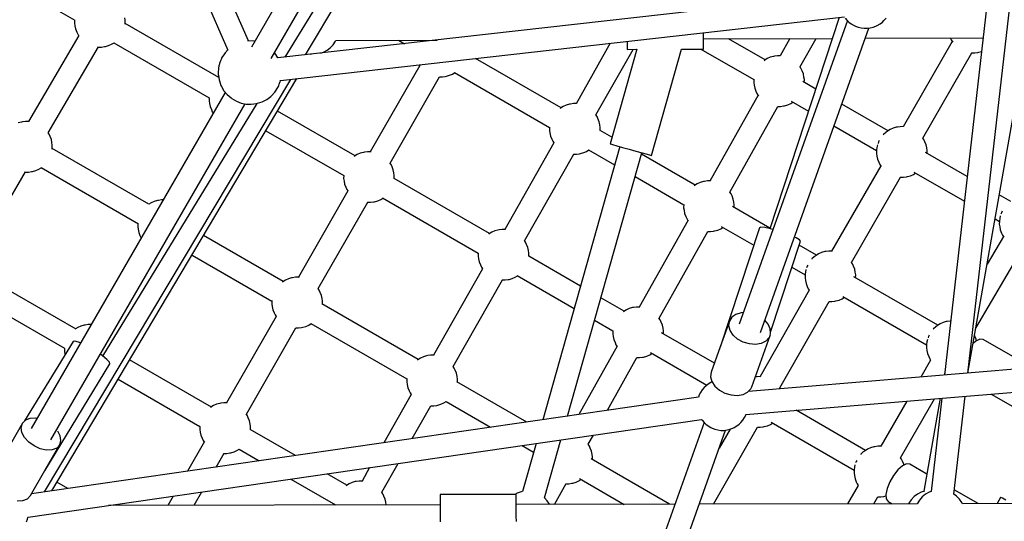
# Model space of a CAD drawing. Units: millimetres. Extents: x 146 to 19693, y -3384 to 19137.
# Drawn here: x 7384 to 8160, y 6010 to 6406 of the extents above; entities that cross this region are included whole.
import ezdxf

# ---------------------------------------------------------------- set-up
doc = ezdxf.new("R2010")
doc.units = ezdxf.units.MM
doc.layers.add('PV-F2E3A', color=7, linetype='Continuous')

# ---------------------------------------------------------------- blocks, each defined once
blk = doc.blocks.new('*U2')
at = {"layer": 'PV-F2E3A'}
for p, q in [((-23066.15, 30487.74), (-23244.9, 30897.85)), ((-23261.22, 30890.59), (-23082.52, 30480.59)), ((-22885.16, 30792.34), (-23063.87, 30482.8)), ((-23048.3, 30473.77), (-22869.58, 30783.31)), ((-23278.24, 30547.54), (-23203.13, 30504.18)), ((-23021.26, 30476.74), (-22983.71, 30539.64)), ((-22598.32, 30524.55), (-23042.93, 30474.29)), ((-23037.17, 30474.94), (-23005.8, 30526.37)), ((-22484.26, 30515.98), (-22517.65, 30224.19)), ((-22499.35, 30225.72), (-22465.99, 30517.38)), ((-23203.21, 30504.22), (-23203.25, 30501.69)), ((-23163.35, 30504), (-23163.63, 30506.07)), ((-23040.86, 30456.55), (-22596.45, 30506.78)), ((-22600.58, 30506.32), (-22655.31, 30339.67)), ((-22595.88, 30505.8), (-22594.22, 30503.96)), ((-22565.32, 30503.96), (-22563.66, 30505.8)), ((-23203.25, 30501.69), (-23202.96, 30499.63)), ((-23202.96, 30499.63), (-23202.47, 30497.16)), ((-23202.47, 30497.16), (-23201.47, 30494.77)), ((-23163.45, 30500.92), (-23163.39, 30501.46)), ((-23163.39, 30501.46), (-23163.35, 30504)), ((-23089.63, 30458.88), (-23163.39, 30501.47)), ((-22594.2, 30503.93), (-22679.5, 30264.29)), ((-22662.72, 30257.79), (-22577.28, 30497.85)), ((-22594.22, 30503.96), (-22592.98, 30502.67)), ((-22592.98, 30502.67), (-22591.11, 30501.19)), ((-22591.11, 30501.19), (-22588.93, 30499.95)), ((-22588.93, 30499.95), (-22587.82, 30499.4)), ((-22587.82, 30499.4), (-22585.68, 30498.56)), ((-22585.68, 30498.56), (-22583.38, 30497.99)), ((-22583.38, 30497.99), (-22580.99, 30497.69)), ((-22580.99, 30497.69), (-22578.56, 30497.69)), ((-22578.56, 30497.69), (-22576.16, 30497.99)), ((-22576.16, 30497.99), (-22573.86, 30498.56)), ((-22573.86, 30498.56), (-22571.72, 30499.4)), ((-22571.72, 30499.4), (-22570.61, 30499.95)), ((-22570.61, 30499.95), (-22568.43, 30501.19)), ((-22568.43, 30501.19), (-22566.56, 30502.67)), ((-22566.56, 30502.67), (-22565.32, 30503.96)), ((-23200, 30492.04), (-23239.5, 30424.24)), ((-23201.47, 30494.77), (-23200.73, 30493.06)), ((-23200.73, 30493.06), (-23200.03, 30492)), ((-22707.69, 30493.93), (-22707.69, 30494.21)), ((-22707.67, 30489.83), (-22707.69, 30493.93)), ((-22707.66, 30486.31), (-22707.67, 30489.83)), ((-22707.67, 30489.33), (-22606.02, 30489.74)), ((-22658.97, 30472.71), (-22687.88, 30489.41)), ((-22639.57, 30489.6), (-22647.22, 30475.95)), ((-22631.54, 30467.1), (-22618.9, 30489.69)), ((-22580.13, 30489.84), (-22487.21, 30490.22)), ((-22513.06, 30490.11), (-22512.36, 30488.5)), ((-23223.98, 30415.16), (-23184.46, 30482.99)), ((-23184.5, 30482.91), (-23182.11, 30482.92)), ((-23182.11, 30482.92), (-23179.75, 30483.24)), ((-23179.75, 30483.24), (-23178.91, 30483.38)), ((-23178.91, 30483.38), (-23176.38, 30484.09)), ((-23176.38, 30484.09), (-23174.05, 30485.12)), ((-23174.05, 30485.12), (-23172.11, 30486.37)), ((-23172.2, 30486.32), (-23097.08, 30442.95)), ((-23082.32, 30480.8), (-23084.64, 30478.28)), ((-23066.07, 30487.75), (-23066.87, 30487.64)), ((-23062.03, 30487.62), (-23066.07, 30487.75)), ((-23061.19, 30487.45), (-23062.03, 30487.62)), ((-23004.27, 30480.36), (-23001.68, 30482.36)), ((-23001.68, 30482.36), (-22999.45, 30484.75)), ((-22999.45, 30484.75), (-22997.65, 30487.46)), ((-22997.65, 30487.46), (-22997.32, 30488.2)), ((-22997.33, 30488.16), (-22917.36, 30488.48)), ((-22947.98, 30488.36), (-22943.15, 30485.57)), ((-22781.07, 30485.91), (-22808.03, 30438.25)), ((-22792.38, 30429.34), (-22763.11, 30481.11)), ((-22760.19, 30481.12), (-22781.21, 30406.58)), ((-22767.66, 30487.43), (-22767.66, 30486.07)), ((-22767.66, 30486.07), (-22767.65, 30483.37)), ((-22767.65, 30483.37), (-22767.64, 30481.67)), ((-22767.64, 30481.67), (-22767.64, 30481.09)), ((-22767.64, 30481.09), (-22760.19, 30481.12)), ((-22748.49, 30397.35), (-22724.82, 30481.26)), ((-22724.82, 30481.26), (-22707.64, 30481.33)), ((-22709.6, 30481.32), (-22667.94, 30457.27)), ((-22707.65, 30483.61), (-22707.66, 30486.31)), ((-22707.64, 30481.91), (-22707.65, 30483.61)), ((-22707.64, 30481.33), (-22707.64, 30481.91)), ((-22511.59, 30487.33), (-22550.25, 30420.01)), ((-22512.36, 30488.5), (-22511.15, 30486.66)), ((-23087.81, 30473.05), (-23088.19, 30472.05)), ((-23087.42, 30473.9), (-23087.81, 30473.05)), ((-23087.05, 30474.57), (-23087.42, 30473.9)), ((-23085.16, 30477.58), (-23087.05, 30474.57)), ((-23084.64, 30478.28), (-23085.16, 30477.58)), ((-23044.56, 30477.15), (-23045.61, 30478.43)), ((-23042.92, 30474.29), (-23044.56, 30477.15)), ((-23017.01, 30477.26), (-23016.88, 30477.23)), ((-23009.34, 30478.09), (-23007.17, 30478.82)), ((-23007.17, 30478.82), (-23004.27, 30480.36)), ((-22819.86, 30435.01), (-22887.24, 30473.91)), ((-22657.27, 30473.81), (-22659.32, 30472.49)), ((-22654.94, 30474.84), (-22657.27, 30473.81)), ((-22652.41, 30475.54), (-22654.94, 30474.84)), ((-22651.57, 30475.68), (-22652.41, 30475.54)), ((-22649.21, 30476.01), (-22651.57, 30475.68)), ((-22647.18, 30476.02), (-22649.21, 30476.01)), ((-22534.64, 30411.05), (-22496, 30478.35)), ((-22499.24, 30225.73), (-22454.44, 30480.31)), ((-22496.27, 30478.36), (-22496.15, 30478.35)), ((-22496.15, 30478.35), (-22493.73, 30478.36)), ((-22493.73, 30478.36), (-22491.38, 30478.68)), ((-22491.38, 30478.68), (-22490.54, 30478.82)), ((-22490.54, 30478.82), (-22488.45, 30479.4)), ((-23089.81, 30465.55), (-23089.96, 30463.35)), ((-23089.75, 30466.15), (-23089.81, 30465.55)), ((-23089.67, 30466.79), (-23089.75, 30466.15)), ((-23089.56, 30467.45), (-23089.67, 30466.79)), ((-23089.42, 30468.12), (-23089.56, 30467.45)), ((-23089.27, 30468.77), (-23089.42, 30468.12)), ((-23089.09, 30469.39), (-23089.27, 30468.77)), ((-23088.91, 30469.96), (-23089.09, 30469.39)), ((-23088.19, 30472.05), (-23088.91, 30469.96)), ((-22931.16, 30468.49), (-22970.16, 30400.33)), ((-22931.55, 30468.9), (-22931.22, 30468.4)), ((-22659.32, 30472.49), (-22659.79, 30472.15)), ((-22630.59, 30465.87), (-22631.48, 30467.21)), ((-22629.85, 30464.16), (-22630.59, 30465.87)), ((-23221.27, 30132.89), (-23027.95, 30458.01)), ((-23089.96, 30463.35), (-23090, 30462.27)), ((-23090, 30462.27), (-23089.98, 30461.34)), ((-23089.98, 30461.34), (-23089.9, 30460.58)), ((-23089.9, 30460.58), (-23089.34, 30457.07)), ((-22954.56, 30391.38), (-22915.59, 30459.5)), ((-22915.62, 30459.45), (-22913.38, 30459.46)), ((-22913.38, 30459.46), (-22911.03, 30459.78)), ((-22911.03, 30459.78), (-22910.19, 30459.92)), ((-22910.19, 30459.92), (-22907.65, 30460.63)), ((-22907.65, 30460.63), (-22905.33, 30461.66)), ((-22905.33, 30461.66), (-22903.63, 30462.75)), ((-22903.91, 30462.92), (-22828.83, 30419.57)), ((-22667.91, 30457.66), (-22667.93, 30457.46)), ((-22628.85, 30461.76), (-22629.85, 30464.16)), ((-22628.36, 30459.3), (-22628.85, 30461.76)), ((-22628.07, 30457.23), (-22628.36, 30459.3)), ((-23227, 30132.06), (-23032.76, 30457.46)), ((-23089.34, 30457.07), (-23089.13, 30456.22)), ((-23089.13, 30456.22), (-23087.84, 30452.63)), ((-23087.84, 30452.63), (-23087.46, 30451.91)), ((-23087.46, 30451.91), (-23085.48, 30448.45)), ((-23044.88, 30448.03), (-23042.99, 30451.04)), ((-23042.99, 30451.04), (-23042.62, 30451.71)), ((-23042.62, 30451.71), (-23042.24, 30452.56)), ((-23042.24, 30452.56), (-23041.86, 30453.56)), ((-23041.86, 30453.56), (-23041.13, 30455.65)), ((-23041.13, 30455.65), (-23040.95, 30456.22)), ((-23040.95, 30456.22), (-23040.81, 30456.72)), ((-22667.93, 30457.46), (-22667.97, 30454.93)), ((-22667.97, 30454.93), (-22667.69, 30452.86)), ((-22667.69, 30452.86), (-22667.2, 30450.4)), ((-22667.2, 30450.4), (-22666.19, 30448.01)), ((-22619.14, 30449.79), (-22629.32, 30455.67)), ((-22628.11, 30454.97), (-22628.07, 30457.23)), ((-23084.43, 30447.18), (-23237.43, 30182.18)), ((-23097.16, 30443), (-23097.2, 30440.47)), ((-23085.48, 30448.45), (-23082.95, 30445.38)), ((-23082.95, 30445.38), (-23079.92, 30442.79)), ((-23079.92, 30442.79), (-23079.21, 30442.33)), ((-23079.21, 30442.33), (-23075.73, 30440.25)), ((-23051.79, 30441.6), (-23048.62, 30444.01)), ((-23048.62, 30444.01), (-23047.99, 30444.52)), ((-23047.99, 30444.52), (-23045.4, 30447.33)), ((-23045.4, 30447.33), (-23044.88, 30448.03)), ((-22664.57, 30444.95), (-22702.46, 30377.25)), ((-22666.19, 30448.01), (-22665.45, 30446.3)), ((-22665.45, 30446.3), (-22664.15, 30444.31)), ((-23221.84, 30173.18), (-23068.86, 30438.16)), ((-23180.95, 30239.22), (-23059.39, 30438.51)), ((-23097.2, 30440.47), (-23096.91, 30438.4)), ((-23096.91, 30438.4), (-23096.43, 30435.94)), ((-23096.43, 30435.94), (-23095.42, 30433.54)), ((-23075.73, 30440.25), (-23071.97, 30438.79)), ((-23071.97, 30438.79), (-23068.01, 30437.99)), ((-23068.01, 30437.99), (-23063.97, 30437.86)), ((-23063.97, 30437.86), (-23059.96, 30438.41)), ((-23059.96, 30438.41), (-23059.13, 30438.56)), ((-23059.13, 30438.56), (-23055.33, 30439.76)), ((-23055.33, 30439.76), (-23051.79, 30441.6)), ((-22820.22, 30434.79), (-22820.53, 30434.57)), ((-22818.17, 30436.11), (-22820.22, 30434.79)), ((-22815.84, 30437.14), (-22818.17, 30436.11)), ((-22813.3, 30437.85), (-22815.84, 30437.14)), ((-22812.47, 30437.99), (-22813.3, 30437.85)), ((-22810.11, 30438.31), (-22812.47, 30437.99)), ((-22807.98, 30438.32), (-22810.11, 30438.31)), ((-22686.78, 30368.41), (-22648.87, 30436.15)), ((-22649.03, 30436.15), (-22646.83, 30436.16)), ((-22646.83, 30436.16), (-22644.48, 30436.48)), ((-22644.48, 30436.48), (-22643.64, 30436.62)), ((-22643.64, 30436.62), (-22641.1, 30437.33)), ((-22641.1, 30437.33), (-22638.78, 30438.36)), ((-22638.78, 30438.36), (-22637.14, 30439.41)), ((-22638.59, 30440.26), (-22624.88, 30432.33)), ((-22562.13, 30416.88), (-22598.6, 30437.93)), ((-23095.42, 30433.54), (-23094.68, 30431.83)), ((-23094.68, 30431.83), (-23093.94, 30430.71)), ((-22982.15, 30397.02), (-23043.24, 30432.29)), ((-22791.49, 30428.17), (-22792.33, 30429.44)), ((-22790.75, 30426.46), (-22791.49, 30428.17)), ((-22789.75, 30424.07), (-22790.75, 30426.46)), ((-23245.09, 30423.77), (-23247.63, 30423.06)), ((-23244.26, 30423.91), (-23245.09, 30423.77)), ((-23241.9, 30424.23), (-23244.26, 30423.91)), ((-23239.48, 30424.24), (-23241.9, 30424.23)), ((-23238.91, 30424.17), (-23239.48, 30424.24)), ((-22828.83, 30419.63), (-22828.87, 30417.23)), ((-22789.26, 30421.6), (-22789.75, 30424.07)), ((-22788.97, 30419.54), (-22789.26, 30421.6)), ((-22789, 30417.2), (-22788.97, 30419.54)), ((-22604.73, 30420.71), (-22571.16, 30401.32)), ((-22558.17, 30418.96), (-22560.49, 30417.93)), ((-22555.63, 30419.67), (-22558.17, 30418.96)), ((-22554.79, 30419.81), (-22555.63, 30419.67)), ((-22552.44, 30420.13), (-22554.79, 30419.81)), ((-22550.17, 30420.14), (-22552.44, 30420.13)), ((-23223.28, 30414.09), (-23224.06, 30415.28)), ((-23222.54, 30412.38), (-23223.28, 30414.09)), ((-23221.54, 30409.99), (-23222.54, 30412.38)), ((-23052.37, 30416.95), (-22991.12, 30381.58)), ((-22828.87, 30417.23), (-22828.58, 30415.17)), ((-22828.58, 30415.17), (-22828.09, 30412.7)), ((-22828.09, 30412.7), (-22827.09, 30410.31)), ((-22779.73, 30411.84), (-22789.02, 30417.21)), ((-22565.79, 30413.92), (-22566.07, 30413.56)), ((-22563.91, 30415.65), (-22565.79, 30413.92)), ((-22562.54, 30416.61), (-22563.91, 30415.65)), ((-22560.49, 30417.93), (-22562.54, 30416.61)), ((-22533.81, 30409.99), (-22534.58, 30411.16)), ((-23221.05, 30407.53), (-23221.54, 30409.99)), ((-23220.76, 30405.46), (-23221.05, 30407.53)), ((-23220.8, 30402.92), (-23220.76, 30405.46)), ((-22825.51, 30407.35), (-22864.19, 30339.1)), ((-22773.51, 30404.41), (-22834.25, 30189.05)), ((-22827.09, 30410.31), (-22826.35, 30408.6)), ((-22826.35, 30408.6), (-22825.52, 30407.33)), ((-22781.21, 30406.58), (-22780.99, 30406.52)), ((-22780.99, 30406.52), (-22779.24, 30406.02)), ((-22779.24, 30406.02), (-22775.93, 30405.09)), ((-22775.93, 30405.09), (-22771.42, 30403.82)), ((-22771.42, 30403.82), (-22766.2, 30402.34)), ((-22570.9, 30403.69), (-22571.16, 30401.59)), ((-22570.42, 30405.73), (-22570.9, 30403.69)), ((-22569.54, 30408.09), (-22570.01, 30406.94)), ((-22568.99, 30409.27), (-22569.54, 30408.09)), ((-22533.07, 30408.28), (-22533.81, 30409.99)), ((-22532.07, 30405.89), (-22533.07, 30408.28)), ((-22531.58, 30403.43), (-22532.07, 30405.89)), ((-22531.3, 30401.36), (-22531.58, 30403.43)), ((-23220.85, 30402.48), (-23220.8, 30402.92)), ((-23144.6, 30358.93), (-23220.8, 30402.92)), ((-22982.5, 30396.8), (-22982.8, 30396.59)), ((-22980.45, 30398.12), (-22982.5, 30396.8)), ((-22978.13, 30399.15), (-22980.45, 30398.12)), ((-22975.59, 30399.86), (-22978.13, 30399.15)), ((-22974.75, 30400), (-22975.59, 30399.86)), ((-22972.4, 30400.32), (-22974.75, 30400)), ((-22969.98, 30400.33), (-22972.4, 30400.32)), ((-22969.58, 30400.28), (-22969.98, 30400.33)), ((-22848.56, 30330.22), (-22809.85, 30398.52)), ((-22814.75, 30191.88), (-22756.19, 30399.52)), ((-22809.89, 30398.45), (-22807.73, 30398.46)), ((-22807.73, 30398.46), (-22805.37, 30398.78)), ((-22805.37, 30398.78), (-22804.54, 30398.92)), ((-22804.54, 30398.92), (-22802, 30399.63)), ((-22802, 30399.63), (-22799.67, 30400.66)), ((-22799.67, 30400.66), (-22797.97, 30401.75)), ((-22798.26, 30401.92), (-22777.58, 30389.98)), ((-22766.2, 30402.34), (-22760.84, 30400.83)), ((-22760.84, 30400.83), (-22755.9, 30399.44)), ((-22714.21, 30374.01), (-22756.5, 30398.43)), ((-22755.9, 30399.44), (-22751.94, 30398.32)), ((-22751.94, 30398.32), (-22749.38, 30397.6)), ((-22749.38, 30397.6), (-22748.49, 30397.35)), ((-22571.16, 30401.59), (-22571.2, 30399.06)), ((-22571.2, 30399.06), (-22570.91, 30396.99)), ((-22570.91, 30396.99), (-22570.42, 30394.53)), ((-22499.72, 30380.85), (-22532.54, 30399.79)), ((-22531.33, 30399.09), (-22531.3, 30401.36)), ((-23231.46, 30386.58), (-23229.6, 30387.78)), ((-23229.63, 30387.8), (-23152.97, 30343.54)), ((-22953.77, 30390.18), (-22954.7, 30391.58)), ((-22953.03, 30388.47), (-22953.77, 30390.18)), ((-22952.03, 30386.08), (-22953.03, 30388.47)), ((-22567.91, 30389.26), (-22606.57, 30321.94)), ((-22570.42, 30394.53), (-22569.42, 30392.13)), ((-22569.42, 30392.13), (-22568.68, 30390.42)), ((-22568.68, 30390.42), (-22567.47, 30388.59)), ((-23281.39, 30316.62), (-23241.87, 30384.45)), ((-23241.92, 30384.37), (-23239.52, 30384.38)), ((-23239.52, 30384.38), (-23237.16, 30384.71)), ((-23237.16, 30384.71), (-23236.33, 30384.84)), ((-23236.33, 30384.84), (-23233.79, 30385.55)), ((-23233.79, 30385.55), (-23231.46, 30386.58)), ((-22991.12, 30381.62), (-22991.16, 30379.24)), ((-22951.54, 30383.61), (-22952.03, 30386.08)), ((-22951.26, 30381.55), (-22951.54, 30383.61)), ((-22951.29, 30379.21), (-22951.26, 30381.55)), ((-22761.5, 30380.7), (-22723.18, 30358.57)), ((-22590.96, 30312.98), (-22552.32, 30380.27)), ((-22552.6, 30380.29), (-22552.47, 30380.27)), ((-22552.47, 30380.27), (-22550.06, 30380.28)), ((-22550.06, 30380.28), (-22547.7, 30380.61)), ((-22547.7, 30380.61), (-22546.86, 30380.75)), ((-22546.86, 30380.75), (-22544.32, 30381.45)), ((-22544.32, 30381.45), (-22542, 30382.48)), ((-22542, 30382.48), (-22540.36, 30383.54)), ((-22541.82, 30384.38), (-22501.95, 30361.37)), ((-22991.16, 30379.24), (-22990.87, 30377.18)), ((-22990.87, 30377.18), (-22990.38, 30374.71)), ((-22990.38, 30374.71), (-22989.38, 30372.32)), ((-22989.38, 30372.32), (-22988.64, 30370.61)), ((-22876.11, 30335.8), (-22951.3, 30379.21)), ((-22714.56, 30373.79), (-22714.88, 30373.57)), ((-22712.51, 30375.11), (-22714.56, 30373.79)), ((-22710.19, 30376.14), (-22712.51, 30375.11)), ((-22707.65, 30376.85), (-22710.19, 30376.14)), ((-22706.81, 30376.99), (-22707.65, 30376.85)), ((-22704.45, 30377.31), (-22706.81, 30376.99)), ((-22702.42, 30377.32), (-22704.45, 30377.31)), ((-22987.79, 30369.5), (-23026.79, 30301.34)), ((-22988.64, 30370.61), (-22987.85, 30369.41)), ((-22685.83, 30367.17), (-22686.72, 30368.52)), ((-22685.09, 30365.46), (-22685.83, 30367.17)), ((-22684.09, 30363.07), (-22685.09, 30365.46)), ((-22465.36, 30361), (-22474.5, 30366.29)), ((-23142.74, 30360.13), (-23144.65, 30358.9)), ((-23140.42, 30361.16), (-23142.74, 30360.13)), ((-23137.88, 30361.87), (-23140.42, 30361.16)), ((-23137.04, 30362.01), (-23137.88, 30361.87)), ((-23134.69, 30362.33), (-23137.04, 30362.01)), ((-23133.42, 30362.34), (-23134.69, 30362.33)), ((-23011.19, 30292.39), (-22972.23, 30360.51)), ((-22972.25, 30360.46), (-22970.02, 30360.47)), ((-22970.02, 30360.47), (-22967.66, 30360.79)), ((-22967.66, 30360.79), (-22966.82, 30360.93)), ((-22966.82, 30360.93), (-22964.28, 30361.64)), ((-22964.28, 30361.64), (-22961.96, 30362.67)), ((-22961.96, 30362.67), (-22960.26, 30363.77)), ((-22960.53, 30363.92), (-22885.07, 30320.36)), ((-22723.18, 30358.63), (-22723.21, 30356.23)), ((-22655.2, 30340.02), (-22684.75, 30357.08)), ((-22683.6, 30360.6), (-22684.09, 30363.07)), ((-22683.31, 30358.54), (-22683.6, 30360.6)), ((-22683.35, 30356.27), (-22683.31, 30358.54)), ((-22723.21, 30356.23), (-22722.93, 30354.17)), ((-22722.93, 30354.17), (-22722.44, 30351.7)), ((-22722.44, 30351.7), (-22721.44, 30349.31)), ((-22721.44, 30349.31), (-22720.7, 30347.6)), ((-22473.65, 30349.86), (-22474.12, 30347.81)), ((-22472.77, 30352.22), (-22473.23, 30351.07)), ((-22472.21, 30353.39), (-22472.77, 30352.22)), ((-23153.41, 30343.79), (-23153.45, 30341.25)), ((-23153.45, 30341.25), (-23153.16, 30339.19)), ((-23153.41, 30343.79), (-23153.41, 30343.79)), ((-22719.77, 30346.35), (-22758.23, 30277.88)), ((-22720.7, 30347.6), (-22719.82, 30346.26)), ((-22693.55, 30341.39), (-22668.01, 30326.65)), ((-22477.82, 30347.43), (-22474.39, 30345.45)), ((-22474.38, 30345.72), (-22474.42, 30343.18)), ((-22474.42, 30343.18), (-22474.13, 30341.12)), ((-22474.12, 30347.81), (-22474.38, 30345.72)), ((-22474.13, 30341.12), (-22473.64, 30338.65)), ((-23153.16, 30339.19), (-23152.67, 30336.72)), ((-23152.67, 30336.72), (-23151.67, 30334.33)), ((-23151.67, 30334.33), (-23150.93, 30332.62)), ((-23038.79, 30298.03), (-23101.54, 30334.26)), ((-22876.46, 30335.57), (-22876.76, 30335.36)), ((-22874.41, 30336.9), (-22876.46, 30335.57)), ((-22872.08, 30337.93), (-22874.41, 30336.9)), ((-22869.54, 30338.63), (-22872.08, 30337.93)), ((-22868.71, 30338.77), (-22869.54, 30338.63)), ((-22866.35, 30339.09), (-22868.71, 30338.77)), ((-22863.93, 30339.11), (-22866.35, 30339.09)), ((-22863.6, 30339.06), (-22863.93, 30339.11)), ((-22742.56, 30269.06), (-22704.13, 30337.49)), ((-22704.15, 30337.45), (-22702.07, 30337.46)), ((-22702.07, 30337.46), (-22699.72, 30337.78)), ((-22699.72, 30337.78), (-22698.88, 30337.92)), ((-22698.88, 30337.92), (-22696.34, 30338.63)), ((-22696.34, 30338.63), (-22694.02, 30339.66)), ((-22663.5, 30340.37), (-22694.43, 30246.2)), ((-22694.02, 30339.66), (-22692.38, 30340.72)), ((-22662.29, 30340.78), (-22663.5, 30340.37)), ((-22659.27, 30340.5), (-22662.29, 30340.78)), ((-22654.82, 30339.57), (-22659.27, 30340.5)), ((-22652.89, 30339.04), (-22654.82, 30339.57)), ((-22471.25, 30333.56), (-22484.1, 30311.75)), ((-22473.64, 30338.65), (-22472.64, 30336.26)), ((-22472.64, 30336.26), (-22471.9, 30334.55)), ((-22471.9, 30334.55), (-22470.79, 30332.86)), ((-23150.93, 30332.62), (-23150.74, 30332.33)), ((-22847.73, 30328.96), (-22848.59, 30330.27)), ((-22846.99, 30327.25), (-22847.73, 30328.96)), ((-22845.99, 30324.85), (-22846.99, 30327.25)), ((-22654.75, 30258.06), (-22631.2, 30329.76)), ((-22634.53, 30332.38), (-22635.94, 30333.02)), ((-22631.94, 30330.81), (-22634.53, 30332.38)), ((-22618.45, 30318.8), (-22632.19, 30326.74)), ((-22631.2, 30329.76), (-22631.94, 30330.81)), ((-23110.66, 30318.92), (-23047.75, 30282.6)), ((-22885.07, 30320.39), (-22885.11, 30318.02)), ((-22885.11, 30318.02), (-22884.82, 30315.95)), ((-22845.5, 30322.39), (-22845.99, 30324.85)), ((-22845.21, 30320.32), (-22845.5, 30322.39)), ((-22845.25, 30317.98), (-22845.21, 30320.32)), ((-22804.52, 30294.47), (-22845.25, 30317.98)), ((-22618.86, 30318.54), (-22620.23, 30317.58)), ((-22616.81, 30319.86), (-22618.86, 30318.54)), ((-22614.49, 30320.89), (-22616.81, 30319.86)), ((-22611.95, 30321.6), (-22614.49, 30320.89)), ((-22611.11, 30321.74), (-22611.95, 30321.6)), ((-22608.76, 30322.06), (-22611.11, 30321.74)), ((-22606.5, 30322.07), (-22608.76, 30322.06)), ((-22492.99, 30261.22), (-22455.77, 30324.41)), ((-22884.82, 30315.95), (-22884.33, 30313.49)), ((-22884.33, 30313.49), (-22883.33, 30311.09)), ((-22883.33, 30311.09), (-22882.59, 30309.38)), ((-22625.41, 30310.98), (-22625.87, 30310.02)), ((-22622.11, 30315.85), (-22622.3, 30315.61)), ((-22620.23, 30317.58), (-22622.11, 30315.85)), ((-22590.14, 30311.92), (-22590.9, 30313.09)), ((-22589.4, 30310.21), (-22590.14, 30311.92)), ((-22588.39, 30307.82), (-22589.4, 30310.21)), ((-23201.95, 30260.35), (-23278.21, 30304.38)), ((-22881.75, 30308.13), (-22920.43, 30239.89)), ((-22882.59, 30309.38), (-22881.76, 30308.12)), ((-22855.91, 30301.44), (-22854.21, 30302.54)), ((-22854.48, 30302.7), (-22809.52, 30276.74)), ((-22637.93, 30309.28), (-22627.48, 30303.25)), ((-22627.48, 30303.52), (-22627.52, 30300.98)), ((-22627.22, 30305.62), (-22627.48, 30303.52)), ((-22626.79, 30307.46), (-22627.22, 30305.62)), ((-22625.87, 30310.02), (-22626.32, 30308.9)), ((-22587.91, 30305.35), (-22588.39, 30307.82)), ((-22587.62, 30303.29), (-22587.91, 30305.35)), ((-22587.65, 30301.02), (-22587.62, 30303.29)), ((-23039.13, 30297.81), (-23039.57, 30297.5)), ((-23037.08, 30299.13), (-23039.13, 30297.81)), ((-23034.76, 30300.16), (-23037.08, 30299.13)), ((-23032.22, 30300.87), (-23034.76, 30300.16)), ((-23031.38, 30301.01), (-23032.22, 30300.87)), ((-23029.03, 30301.33), (-23031.38, 30301.01)), ((-23026.61, 30301.34), (-23029.03, 30301.33)), ((-23026.21, 30301.29), (-23026.61, 30301.34)), ((-22904.8, 30231.01), (-22866.09, 30299.3)), ((-22866.13, 30299.23), (-22863.97, 30299.25)), ((-22863.97, 30299.25), (-22861.61, 30299.57)), ((-22861.61, 30299.57), (-22860.78, 30299.71)), ((-22860.78, 30299.71), (-22858.24, 30300.41)), ((-22858.24, 30300.41), (-22855.91, 30301.44)), ((-22627.52, 30300.98), (-22627.23, 30298.92)), ((-22627.23, 30298.92), (-22626.74, 30296.45)), ((-22626.74, 30296.45), (-22625.74, 30294.06)), ((-22522.76, 30263.55), (-22589.05, 30301.83)), ((-23287.01, 30289.25), (-23211.14, 30245.44)), ((-23010.4, 30291.19), (-23011.33, 30292.59)), ((-23009.66, 30289.48), (-23010.4, 30291.19)), ((-23008.66, 30287.09), (-23009.66, 30289.48)), ((-23008.17, 30284.62), (-23008.66, 30287.09)), ((-22624.19, 30291.13), (-22663.02, 30222.98)), ((-22625.74, 30294.06), (-22625, 30292.35)), ((-22625, 30292.35), (-22624.19, 30291.12)), ((-23047.75, 30282.79), (-23047.79, 30280.25)), ((-23047.79, 30280.25), (-23047.5, 30278.19)), ((-23047.73, 30282.95), (-23047.75, 30282.79)), ((-22932.35, 30236.58), (-23008.28, 30280.42)), ((-23007.89, 30282.56), (-23008.17, 30284.62)), ((-23007.92, 30280.21), (-23007.89, 30282.56)), ((-22770.06, 30274.57), (-22788.44, 30285.18)), ((-22647.41, 30214.06), (-22608.54, 30282.26)), ((-22608.58, 30282.2), (-22606.38, 30282.21)), ((-22606.38, 30282.21), (-22604.02, 30282.53)), ((-22604.02, 30282.53), (-22603.18, 30282.67)), ((-22603.18, 30282.67), (-22600.65, 30283.38)), ((-22600.65, 30283.38), (-22598.32, 30284.41)), ((-22598.32, 30284.41), (-22596.68, 30285.47)), ((-22597.85, 30286.14), (-22531.79, 30248)), ((-23047.5, 30278.19), (-23047.01, 30275.72)), ((-23047.01, 30275.72), (-23046.01, 30273.33)), ((-23046.01, 30273.33), (-23045.27, 30271.62)), ((-23045.27, 30271.62), (-23044.48, 30270.42)), ((-22770.41, 30274.35), (-22770.71, 30274.14)), ((-22768.36, 30275.67), (-22770.41, 30274.35)), ((-22766.04, 30276.7), (-22768.36, 30275.67)), ((-22763.5, 30277.41), (-22766.04, 30276.7)), ((-22762.66, 30277.55), (-22763.5, 30277.41)), ((-22760.3, 30277.87), (-22762.66, 30277.55)), ((-22757.89, 30277.88), (-22760.3, 30277.87)), ((-22757.69, 30277.86), (-22757.89, 30277.88)), ((-22682.09, 30272.08), (-22685.24, 30269.8)), ((-22677.97, 30273.38), (-22682.09, 30272.08)), ((-22676.24, 30273.45), (-22677.97, 30273.38)), ((-23195.68, 30263.55), (-23198.22, 30262.85)), ((-23194.84, 30263.69), (-23195.68, 30263.55)), ((-23192.49, 30264.02), (-23194.84, 30263.69)), ((-23190.18, 30264.03), (-23192.49, 30264.02)), ((-23044.43, 30270.51), (-23083.42, 30202.35)), ((-23020.92, 30262.65), (-23018.59, 30263.68)), ((-23018.59, 30263.68), (-23016.89, 30264.78)), ((-23016.93, 30264.8), (-22941.32, 30221.15)), ((-22793.44, 30267.45), (-22779.03, 30259.13)), ((-22741.68, 30267.73), (-22742.67, 30269.23)), ((-22740.94, 30266.02), (-22741.68, 30267.73)), ((-22739.94, 30263.63), (-22740.94, 30266.02)), ((-22739.45, 30261.16), (-22739.94, 30263.63)), ((-22687.13, 30266.74), (-22694.31, 30246.57)), ((-22687.59, 30263.18), (-22687.13, 30266.74)), ((-22685.24, 30269.8), (-22687.13, 30266.74)), ((-22656.65, 30264.5), (-22659.27, 30267.49)), ((-22654.95, 30260.78), (-22656.65, 30264.5)), ((-22521.12, 30264.61), (-22523.17, 30263.29)), ((-22518.79, 30265.64), (-22521.12, 30264.61)), ((-22516.26, 30266.35), (-22518.79, 30265.64)), ((-22515.42, 30266.49), (-22516.26, 30266.35)), ((-22513.06, 30266.81), (-22515.42, 30266.49)), ((-22512.77, 30266.81), (-22513.06, 30266.81)), ((-23200.54, 30261.82), (-23202.41, 30260.61)), ((-23198.22, 30262.85), (-23200.54, 30261.82)), ((-23067.83, 30193.4), (-23028.86, 30261.52)), ((-23028.88, 30261.47), (-23026.65, 30261.48)), ((-23026.65, 30261.48), (-23024.29, 30261.8)), ((-23024.29, 30261.8), (-23023.45, 30261.94)), ((-23023.45, 30261.94), (-23020.92, 30262.65)), ((-22779.03, 30259.17), (-22779.06, 30256.79)), ((-22779.06, 30256.79), (-22778.78, 30254.72)), ((-22698.93, 30233.58), (-22740.55, 30257.61)), ((-22739.16, 30259.1), (-22739.45, 30261.16)), ((-22739.2, 30256.83), (-22739.16, 30259.1)), ((-22686.6, 30259.42), (-22687.59, 30263.18)), ((-22684.22, 30255.81), (-22686.6, 30259.42)), ((-22680.68, 30252.67), (-22684.22, 30255.81)), ((-22655.09, 30255.34), (-22654.68, 30257.08)), ((-22654.68, 30257.08), (-22654.95, 30260.78)), ((-22529.72, 30255.73), (-22530.17, 30254.77)), ((-22526.42, 30260.6), (-22526.6, 30260.36)), ((-22524.54, 30262.33), (-22526.42, 30260.6)), ((-22523.17, 30263.29), (-22524.54, 30262.33)), ((-23204.37, 30250.69), (-23242.6, 30188.01)), ((-23202.98, 30250.99), (-23204.37, 30250.69)), ((-23200.02, 30250.18), (-23202.98, 30250.99)), ((-23198.54, 30249.54), (-23200.02, 30250.18)), ((-22778.78, 30254.72), (-22778.29, 30252.26)), ((-22778.29, 30252.26), (-22777.29, 30249.87)), ((-22777.29, 30249.87), (-22776.55, 30248.16)), ((-22776.55, 30248.16), (-22775.67, 30246.82)), ((-22676.29, 30250.27), (-22680.68, 30252.67)), ((-22671.44, 30248.82), (-22676.29, 30250.27)), ((-22151.85, 30254.69), (-22672.23, 30211.3)), ((-22666.57, 30248.46), (-22671.44, 30248.82)), ((-22669.44, 30215.05), (-22655.09, 30255.34)), ((-22662.09, 30249.22), (-22666.57, 30248.46)), ((-22658.42, 30251.03), (-22662.09, 30249.22)), ((-22655.87, 30253.73), (-22658.42, 30251.03)), ((-22655.09, 30255.34), (-22655.87, 30253.73)), ((-22531.78, 30248.27), (-22531.82, 30245.73)), ((-22531.53, 30250.37), (-22531.78, 30248.27)), ((-22531.1, 30252.21), (-22531.53, 30250.37)), ((-22530.17, 30254.77), (-22530.62, 30253.65)), ((-22492.91, 30250.98), (-22495.14, 30249)), ((-22493.7, 30254.96), (-22493.98, 30255.6)), ((-22492.7, 30252.57), (-22493.7, 30254.96)), ((-22489.68, 30252.52), (-22492.91, 30250.98)), ((-22492.43, 30251.21), (-22492.7, 30252.57)), ((-22487.17, 30252.25), (-22489.68, 30252.52)), ((-22448.54, 30229.95), (-22487.17, 30252.25)), ((-23211.21, 30245.47), (-23211.24, 30242.94)), ((-23211.24, 30242.94), (-23210.96, 30240.87)), ((-23211.21, 30245.48), (-23211.21, 30245.47)), ((-23210.96, 30240.87), (-23210.81, 30240.12)), ((-23181.31, 30239.52), (-23182.9, 30240.63)), ((-22775.62, 30246.9), (-22805.79, 30193.18)), ((-22752.19, 30239.19), (-22749.87, 30240.22)), ((-22749.87, 30240.22), (-22748.23, 30241.27)), ((-22749.37, 30241.93), (-22704.95, 30216.29)), ((-22694.37, 30246.4), (-22701.47, 30226.45)), ((-22694.43, 30246.2), (-22694.33, 30246.23)), ((-22694.43, 30246.2), (-22694.41, 30246.17)), ((-22531.82, 30245.73), (-22531.54, 30243.67)), ((-22531.54, 30243.67), (-22531.05, 30241.2)), ((-22531.05, 30241.2), (-22530.05, 30238.81)), ((-23226.68, 30148.82), (-23175.34, 30232.98)), ((-23177.78, 30236.62), (-23181.31, 30239.52)), ((-23175.71, 30234.35), (-23177.78, 30236.62)), ((-23175.34, 30232.98), (-23175.71, 30234.35)), ((-23095.42, 30199.04), (-23159.83, 30236.23)), ((-22932.7, 30236.36), (-22933.13, 30236.05)), ((-22930.65, 30237.68), (-22932.7, 30236.36)), ((-22928.32, 30238.71), (-22930.65, 30237.68)), ((-22925.78, 30239.42), (-22928.32, 30238.71)), ((-22924.95, 30239.56), (-22925.78, 30239.42)), ((-22922.59, 30239.88), (-22924.95, 30239.56)), ((-22920.17, 30239.89), (-22922.59, 30239.88)), ((-22919.84, 30239.85), (-22920.17, 30239.89)), ((-22783.35, 30196.44), (-22759.98, 30238.05)), ((-22760, 30238.01), (-22757.92, 30238.02)), ((-22757.92, 30238.02), (-22755.57, 30238.34)), ((-22755.57, 30238.34), (-22754.73, 30238.48)), ((-22754.73, 30238.48), (-22752.19, 30239.19)), ((-22674.11, 30193.15), (-22150.43, 30236.81)), ((-22528.57, 30235.99), (-22536.28, 30222.64)), ((-22530.05, 30238.81), (-22529.3, 30237.1)), ((-22529.3, 30237.1), (-22528.57, 30235.98)), ((-22903.97, 30229.74), (-22904.83, 30231.05)), ((-22903.23, 30228.03), (-22903.97, 30229.74)), ((-22902.23, 30225.64), (-22903.23, 30228.03)), ((-22901.74, 30223.17), (-22902.23, 30225.64)), ((-22701.47, 30226.45), (-22701.93, 30222.88)), ((-22517.39, 30226.41), (-22517.79, 30224.18)), ((-23168.95, 30220.89), (-23104.38, 30183.61)), ((-22941.31, 30221.34), (-22941.35, 30218.8)), ((-22941.35, 30218.8), (-22941.06, 30216.73)), ((-22941.29, 30221.5), (-22941.31, 30221.34)), ((-22846.86, 30187.22), (-22901.85, 30218.97)), ((-22901.45, 30221.11), (-22901.74, 30223.17)), ((-22901.49, 30218.76), (-22901.45, 30221.11)), ((-22703.96, 30217.07), (-22705.84, 30215.59)), ((-22701.78, 30218.31), (-22703.96, 30217.07)), ((-22701.93, 30222.88), (-22700.94, 30219.13)), ((-22700.73, 30218.82), (-22701.78, 30218.31)), ((-22700.94, 30219.13), (-22698.56, 30215.52)), ((-22665.22, 30222.97), (-22666.69, 30222.77)), ((-22662.81, 30222.99), (-22665.22, 30222.97)), ((-22662.49, 30222.95), (-22662.81, 30222.99)), ((-22941.06, 30216.73), (-22940.57, 30214.27)), ((-22940.57, 30214.27), (-22939.57, 30211.88)), ((-22939.57, 30211.88), (-22938.83, 30210.17)), ((-22938.83, 30210.17), (-22938, 30208.9)), ((-22709.95, 30210.44), (-22710.96, 30208.55)), ((-22708.73, 30212.46), (-22709.95, 30210.44)), ((-22707.08, 30214.3), (-22708.73, 30212.46)), ((-22705.84, 30215.59), (-22707.08, 30214.3)), ((-22698.56, 30215.52), (-22695.03, 30212.37)), ((-22695.03, 30212.37), (-22690.64, 30209.97)), ((-22690.64, 30209.97), (-22685.79, 30208.53)), ((-22676.43, 30208.93), (-22672.76, 30210.74)), ((-22672.76, 30210.74), (-22670.21, 30213.44)), ((-22670.21, 30213.44), (-22669.44, 30215.05)), ((-22646.98, 30213.41), (-22647.42, 30214.07)), ((-22480.73, 30209.27), (-22439.6, 30185.53)), ((-22711.42, 30206.88), (-23237.2, 30130.58)), ((-23088.85, 30201.88), (-23091.39, 30201.17)), ((-23088.01, 30202.02), (-23088.85, 30201.88)), ((-23085.66, 30202.34), (-23088.01, 30202.02)), ((-23083.24, 30202.35), (-23085.66, 30202.34)), ((-23082.84, 30202.3), (-23083.24, 30202.35)), ((-22937.99, 30208.92), (-22959.56, 30170.87)), ((-22914.48, 30201.2), (-22912.15, 30202.23)), ((-22912.15, 30202.23), (-22910.45, 30203.33)), ((-22910.49, 30203.35), (-22875.39, 30183.08)), ((-22710.96, 30208.55), (-22711.55, 30206.86)), ((-22685.79, 30208.53), (-22680.91, 30208.17)), ((-22680.91, 30208.17), (-22676.43, 30208.93)), ((-22547.22, 30203.73), (-22567.82, 30168.09)), ((-22552.26, 30159.06), (-22525.38, 30205.55)), ((-22521, 30205.91), (-22533.89, 30132.63)), ((-22519.73, 30206.02), (-22528.14, 30132.44)), ((-22510.26, 30130.43), (-22501.43, 30207.55)), ((-23095.76, 30198.82), (-23096.19, 30198.52)), ((-23093.71, 30200.14), (-23095.76, 30198.82)), ((-23091.39, 30201.17), (-23093.71, 30200.14)), ((-22937.04, 30174.14), (-22922.33, 30200.09)), ((-22922.37, 30200.02), (-22920.21, 30200.03)), ((-22920.21, 30200.03), (-22917.85, 30200.35)), ((-22917.85, 30200.35), (-22917.02, 30200.49)), ((-22917.02, 30200.49), (-22914.48, 30201.2)), ((-22579.84, 30164.82), (-22634.6, 30196.44)), ((-23244.36, 30186.18), (-23267.47, 30146.16)), ((-23245.31, 30182.87), (-23244.36, 30186.18)), ((-23241.96, 30188.67), (-23244.36, 30186.18)), ((-23238.36, 30190.08), (-23241.96, 30188.67)), ((-23239.93, 30112.18), (-22709.01, 30189.22)), ((-23233.9, 30190.28), (-23238.36, 30190.08)), ((-23233.11, 30190.11), (-23233.9, 30190.28)), ((-23067.04, 30192.2), (-23067.96, 30193.6)), ((-23066.3, 30190.49), (-23067.04, 30192.2)), ((-23065.29, 30188.1), (-23066.3, 30190.49)), ((-23064.8, 30185.63), (-23065.29, 30188.1)), ((-22707.05, 30186.88), (-22809.61, 29898.74)), ((-22709.01, 30189.22), (-22708.73, 30188.75)), ((-22708.73, 30188.75), (-22707.08, 30186.9)), ((-22707.08, 30186.9), (-22705.84, 30185.62)), ((-22679.41, 30185.62), (-22678.17, 30186.9)), ((-22678.17, 30186.9), (-22676.51, 30188.75)), ((-22676.51, 30188.75), (-22675.3, 30190.77)), ((-22675.3, 30190.77), (-22674.29, 30192.65)), ((-22674.29, 30192.65), (-22674.02, 30193.41)), ((-22654.79, 30185.32), (-22653.15, 30186.38)), ((-22654.29, 30187.04), (-22588.87, 30149.27)), ((-23244.73, 30179.04), (-23245.31, 30182.87)), ((-23242.67, 30175.08), (-23244.73, 30179.04)), ((-23214.54, 30176.33), (-23216.48, 30180.06)), ((-23104.38, 30183.8), (-23104.42, 30181.26)), ((-23104.42, 30181.26), (-23104.13, 30179.2)), ((-23104.36, 30183.95), (-23104.38, 30183.8)), ((-23104.13, 30179.2), (-23103.64, 30176.73)), ((-23029.14, 30160.77), (-23064.91, 30181.42)), ((-23064.52, 30183.57), (-23064.8, 30185.63)), ((-23064.55, 30181.22), (-23064.52, 30183.57)), ((-22792.83, 29892.24), (-22690.13, 30180.8)), ((-22705.84, 30185.62), (-22703.96, 30184.13)), ((-22703.96, 30184.13), (-22701.78, 30182.9)), ((-22701.78, 30182.9), (-22700.67, 30182.35)), ((-22700.67, 30182.35), (-22698.53, 30181.51)), ((-22699.66, 30122.38), (-22665.01, 30183.18)), ((-22698.53, 30181.51), (-22696.23, 30180.93)), ((-22696.23, 30180.93), (-22693.84, 30180.64)), ((-22686.65, 30181.53), (-22695.22, 30166.49)), ((-22693.84, 30180.64), (-22691.41, 30180.64)), ((-22691.41, 30180.64), (-22689.01, 30180.93)), ((-22689.01, 30180.93), (-22686.71, 30181.51)), ((-22686.71, 30181.51), (-22684.57, 30182.35)), ((-22684.57, 30182.35), (-22683.46, 30182.9)), ((-22683.46, 30182.9), (-22681.28, 30184.13)), ((-22681.28, 30184.13), (-22679.41, 30185.62)), ((-22665.04, 30183.11), (-22662.84, 30183.13)), ((-22662.84, 30183.13), (-22660.49, 30183.45)), ((-22660.49, 30183.45), (-22659.65, 30183.59)), ((-22659.65, 30183.59), (-22657.11, 30184.29)), ((-22657.11, 30184.29), (-22654.79, 30185.32)), ((-23239.34, 30171.38), (-23242.67, 30175.08)), ((-23235.06, 30168.3), (-23239.34, 30171.38)), ((-23214.91, 30169.18), (-23213.96, 30172.5)), ((-23213.96, 30172.5), (-23214.54, 30176.33)), ((-23100.82, 30171.89), (-23114.27, 30148.42)), ((-23103.64, 30176.73), (-23102.64, 30174.34)), ((-23102.64, 30174.34), (-23101.9, 30172.63)), ((-23101.9, 30172.63), (-23101.1, 30171.41)), ((-22832.91, 30127.5), (-22820.05, 30173.11)), ((-22798.41, 30169.62), (-22794.36, 30176.84)), ((-23230.24, 30166.13), (-23235.06, 30168.3)), ((-23225.37, 30165.09), (-23230.24, 30166.13)), ((-23226.49, 30149.13), (-23214.91, 30169.18)), ((-23220.91, 30165.29), (-23225.37, 30165.09)), ((-23217.31, 30166.7), (-23220.91, 30165.29)), ((-23214.91, 30169.18), (-23217.31, 30166.7)), ((-23091.74, 30151.69), (-23085.45, 30162.67)), ((-23083.28, 30162.49), (-23080.92, 30162.81)), ((-23080.92, 30162.81), (-23080.08, 30162.95)), ((-23080.08, 30162.95), (-23077.55, 30163.66)), ((-23077.55, 30163.66), (-23075.22, 30164.69)), ((-23075.22, 30164.69), (-23073.52, 30165.79)), ((-23073.56, 30165.81), (-23057.66, 30156.64)), ((-22850.46, 30168.69), (-22841.46, 30163.5)), ((-22839.55, 30170.28), (-22850.27, 30132.28)), ((-22797.53, 30168.29), (-22798.52, 30169.79)), ((-22796.79, 30166.58), (-22797.53, 30168.29)), ((-22795.79, 30164.19), (-22796.79, 30166.58)), ((-22795.3, 30161.72), (-22795.79, 30164.19)), ((-22581.62, 30163.6), (-22583.5, 30161.87)), ((-22580.25, 30164.56), (-22581.62, 30163.6)), ((-22578.2, 30165.88), (-22580.25, 30164.56)), ((-22575.88, 30166.91), (-22578.2, 30165.88)), ((-22573.34, 30167.62), (-22575.88, 30166.91)), ((-22572.5, 30167.76), (-22573.34, 30167.62)), ((-22570.14, 30168.08), (-22572.5, 30167.76)), ((-22567.73, 30168.09), (-22570.14, 30168.08)), ((-22567.33, 30168.04), (-22567.73, 30168.09)), ((-23085.56, 30162.48), (-23083.28, 30162.49)), ((-22734.28, 30122.31), (-22796.19, 30158.05)), ((-22795.01, 30159.66), (-22795.3, 30161.72)), ((-22795.05, 30157.39), (-22795.01, 30159.66)), ((-22587.25, 30156.04), (-22587.66, 30155.03)), ((-22586.84, 30156.91), (-22587.25, 30156.04)), ((-22583.5, 30161.87), (-22583.65, 30161.67)), ((-22551.52, 30157.94), (-22552.27, 30159.08)), ((-22550.78, 30156.23), (-22551.52, 30157.94)), ((-22549.78, 30153.84), (-22550.78, 30156.23)), ((-23238.02, 30129.16), (-23226.57, 30148.99)), ((-23226.71, 30148.94), (-23226.68, 30148.82)), ((-23226.71, 30148.81), (-23226.68, 30148.82)), ((-22970.68, 30151.25), (-22976.67, 30140.67)), ((-22961.04, 30131.79), (-22948.16, 30154.52)), ((-22588.87, 30149.54), (-22588.9, 30147)), ((-22588.61, 30151.64), (-22588.87, 30149.54)), ((-22588.19, 30153.43), (-22588.61, 30151.64)), ((-22554.3, 30149.51), (-22557.76, 30145.1)), ((-22550.75, 30152.68), (-22554.3, 30149.51)), ((-22547.54, 30154.24), (-22550.75, 30152.68)), ((-22549.66, 30153.21), (-22549.78, 30153.84)), ((-22545.05, 30153.99), (-22547.54, 30154.24)), ((-22531.51, 30146.17), (-22545.05, 30153.99)), ((-23208.54, 30134.74), (-23217.2, 30139.74)), ((-23032.74, 30142.25), (-22997.56, 30121.93)), ((-22988.59, 30137.36), (-23004.22, 30146.38)), ((-22984.56, 30139.49), (-22986.89, 30138.47)), ((-22982.03, 30140.2), (-22984.56, 30139.49)), ((-22981.19, 30140.34), (-22982.03, 30140.2)), ((-22978.83, 30140.66), (-22981.19, 30140.34)), ((-22976.42, 30140.67), (-22978.83, 30140.66)), ((-22976.09, 30140.63), (-22976.42, 30140.67)), ((-22810.58, 30139.04), (-22808.04, 30139.75)), ((-22808.04, 30139.75), (-22805.72, 30140.78)), ((-22805.72, 30140.78), (-22804.08, 30141.83)), ((-22805.39, 30142.59), (-22770.13, 30122.23)), ((-22588.9, 30147), (-22588.62, 30144.94)), ((-22588.62, 30144.94), (-22588.13, 30142.47)), ((-22588.13, 30142.47), (-22587.13, 30140.08)), ((-22587.13, 30140.08), (-22586.39, 30138.37)), ((-22560.71, 30139.99), (-22562.8, 30134.79)), ((-22557.76, 30145.1), (-22560.71, 30139.99)), ((-23109.02, 30121.52), (-23102.99, 30132.05)), ((-22988.94, 30137.14), (-22989.36, 30136.85)), ((-22986.89, 30138.47), (-22988.94, 30137.14)), ((-22960.21, 30130.52), (-22961.07, 30131.83)), ((-22851.31, 30132.1), (-22854.42, 30131.05)), ((-22851.18, 30132.13), (-22851.31, 30132.1)), ((-22850.27, 30132.28), (-22851.18, 30132.13)), ((-22825.09, 30122.12), (-22815.83, 30138.61)), ((-22815.85, 30138.57), (-22813.77, 30138.58)), ((-22813.77, 30138.58), (-22811.42, 30138.9)), ((-22811.42, 30138.9), (-22810.58, 30139.04)), ((-22585.65, 30137.26), (-22594.12, 30122.6)), ((-22586.39, 30138.37), (-22585.65, 30137.25)), ((-22562.8, 30134.79), (-22563.77, 30130.13)), ((-22536.11, 30131.88), (-22539, 30130.33)), ((-22533.43, 30132.78), (-22536.11, 30131.88)), ((-22529.77, 30131.84), (-22532.63, 30130.18)), ((-22528.14, 30132.45), (-22529.77, 30131.84)), ((-22491.07, 30122.82), (-22509.88, 30133.68)), ((-23248.47, 30125.07), (-23244.02, 30125.26)), ((-23244.02, 30125.26), (-23240.42, 30126.67)), ((-23240.42, 30126.67), (-23238.02, 30129.16)), ((-23125.51, 30128.78), (-23129.7, 30121.48)), ((-22959.47, 30128.81), (-22960.21, 30130.52)), ((-22958.47, 30126.42), (-22959.47, 30128.81)), ((-22957.98, 30123.96), (-22958.47, 30126.42)), ((-22957.69, 30121.89), (-22957.98, 30123.96)), ((-22855.11, 30130.05), (-22915.11, 30129.93)), ((-22915.11, 30129.93), (-22915.11, 30129.35)), ((-22915.11, 30129.35), (-22915.11, 30127.65)), ((-22915.11, 30127.65), (-22915.1, 30124.95)), ((-22915.1, 30124.95), (-22915.1, 30121.43)), ((-22854.42, 30131.05), (-22856.29, 30130.05)), ((-22855.11, 30129.47), (-22855.11, 30130.05)), ((-22855.11, 30129.47), (-22855.11, 30130.05)), ((-22855.11, 30127.77), (-22855.11, 30129.47)), ((-22855.1, 30127.77), (-22855.11, 30129.47)), ((-22855.1, 30125.07), (-22855.11, 30127.77)), ((-22855.1, 30125.07), (-22855.1, 30127.77)), ((-22855.1, 30121.55), (-22855.1, 30125.07)), ((-22855.09, 30122.05), (-22855.1, 30125.07)), ((-22832.92, 30127.51), (-22833.11, 30127.66)), ((-22830.69, 30125.12), (-22832.92, 30127.51)), ((-22828.89, 30122.41), (-22830.69, 30125.12)), ((-22573.31, 30122.64), (-22570.06, 30128.27)), ((-22570.09, 30128.22), (-22567.76, 30128.23)), ((-22567.76, 30128.23), (-22565.41, 30128.55)), ((-22565.41, 30128.55), (-22564.57, 30128.69)), ((-22564.57, 30128.69), (-22563.69, 30128.94)), ((-22563.77, 30130.13), (-22563.51, 30126.57)), ((-22563.51, 30126.57), (-22562.05, 30124.54)), ((-22562.05, 30124.54), (-22558.82, 30122.67)), ((-22543.83, 30125.95), (-22545.63, 30123.23)), ((-22541.6, 30128.34), (-22543.83, 30125.95)), ((-22539, 30130.33), (-22541.6, 30128.34)), ((-22537.34, 30125.59), (-22539.07, 30122.78)), ((-22535.17, 30128.08), (-22537.34, 30125.59)), ((-22532.63, 30130.18), (-22535.17, 30128.08)), ((-22508.09, 30128.84), (-22510.26, 30130.43)), ((-22505.79, 30126.47), (-22508.09, 30128.84)), ((-22503.91, 30123.76), (-22505.79, 30126.47)), ((-22473.37, 30127.73), (-22476.23, 30122.85)), ((-22473.17, 30127.69), (-22473.37, 30127.73)), ((-22471.82, 30127.04), (-22473.17, 30127.69)), ((-22469.31, 30125.68), (-22471.82, 30127.04)), ((-22915.1, 30121.93), (-23176.55, 30121.38)), ((-22997.55, 30122.12), (-22997.56, 30121.75)), ((-22997.53, 30122.27), (-22997.55, 30122.12)), ((-22957.69, 30121.84), (-22957.69, 30121.89)), ((-22915.1, 30121.43), (-22915.09, 30117.33)), ((-22915.09, 30117.33), (-22915.08, 30112.93)), ((-22855.09, 30117.45), (-22855.1, 30121.55)), ((-22730.03, 30122.31), (-22855.09, 30122.05)), ((-22855.08, 30113.05), (-22855.09, 30117.45)), ((-22828.75, 30122.11), (-22828.89, 30122.41)), ((-22539.1, 30122.72), (-22710.93, 30122.35)), ((-22545.63, 30123.23), (-22545.87, 30122.7)), ((-22539.07, 30122.78), (-22539.12, 30122.66)), ((-22503.42, 30122.73), (-22503.91, 30123.76)), ((-22200.45, 30123.43), (-22503.45, 30122.79)), ((-23241.13, 30108.4), (-23240.41, 30110.49)), ((-23240.41, 30110.49), (-23240.22, 30111.06)), ((-23240.22, 30111.06), (-23240.05, 30111.68)), ((-23240.05, 30111.68), (-23239.89, 30112.34)), ((-23239.89, 30112.34), (-23239.89, 30112.35)), ((-22915.08, 30112.93), (-22915.07, 30108.53)), ((-22855.07, 30108.65), (-22855.08, 30113.05))]:
    blk.add_line(p, q, dxfattribs=at)
blk = doc.blocks.new('Z$W@#2260563E')
at = {"layer": 'PV-F2E3A'}
blk.add_blockref('*U2', (30485.1, -24287.81), dxfattribs=at)

msp = doc.modelspace()

# ---------------------------------------------------------------- block references
msp.add_blockref('Z$W@#2260563E', (145.877, 189.352))

doc.saveas('drawing.dxf')
